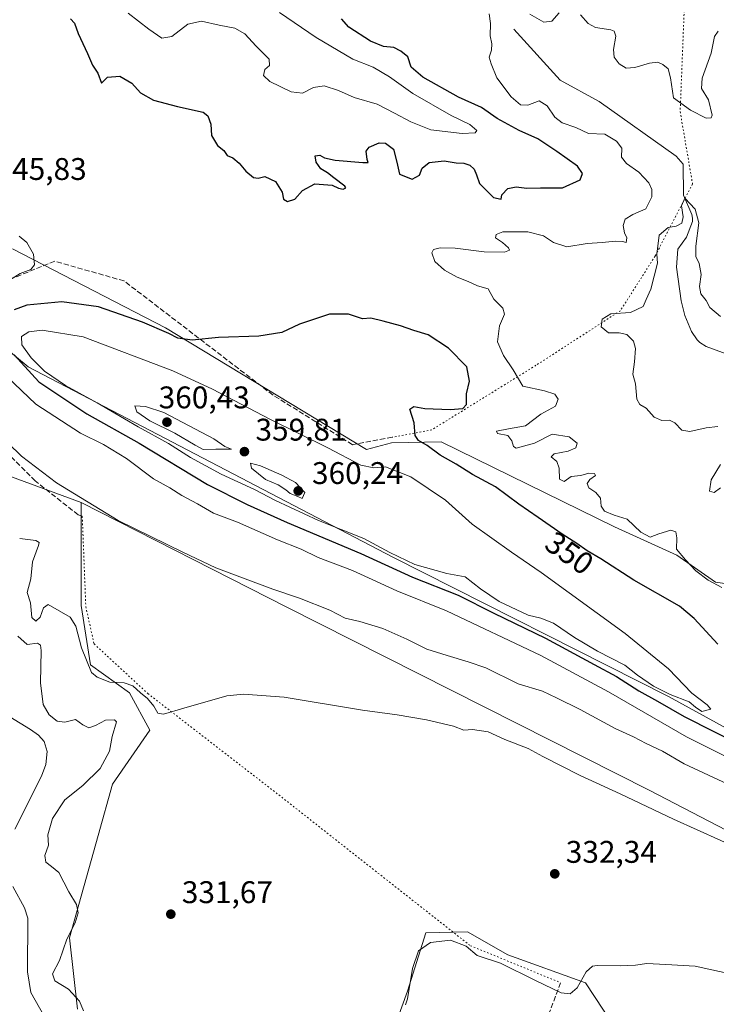
# Model space of a CAD drawing. Units: metres. Extents: x 594242 to 597701, y 4696683 to 4699043.
# Drawn here: x 595408 to 595631, y 4698305 to 4698620 of the extents above; entities that cross this region are included whole.
import ezdxf
from ezdxf.enums import TextEntityAlignment as Align

# ---------------------------------------------------------------- set-up
doc = ezdxf.new("R2010")
doc.units = ezdxf.units.M
doc.header["$MEASUREMENT"] = 0
doc.linetypes.add('DGN Style 3', pattern=[2.307223458686699, 1.648016756204785, -0.6592067024819142])
doc.linetypes.add('DGN Style 5', pattern=[1.1536117293433497, 0.4944050268614355, -0.6592067024819142])
for name, color, linetype, lineweight in [('Corriente natural lineal', 142, 'Continuous', 13), ('Cultivos herbáceos CxS', 92, 'Continuous', 0), ('Curva de nivel maestra', 30, 'Continuous', 30), ('Curva de nivel normal', 30, 'Continuous', 0), ('Matorral CxS', 135, 'Continuous', 0), ('Pastizal CxS', 92, 'Continuous', 0), ('Punto de cota en terreno', 7, 'Continuous', 0), ('Rótulo de curva de nivel directora', 7, 'Continuous', 0), ('Rótulo de punto de cota en terreno', 7, 'Continuous', 0), ('Senda', 7, 'DGN Style 3', 0), ('Senda virtual', 7, 'DGN Style 5', 0)]:
    doc.layers.add(name, color=color, linetype=linetype, lineweight=lineweight)
doc.styles.add('Style-Arial', font='txt')

# ---------------------------------------------------------------- blocks, each defined once
blk = doc.blocks.new('*U3')
at = {"layer": 'Matorral CxS', "color": 135, "linetype": 'Continuous', "lineweight": 0}
for points in [[(595775.5679000001, 4698291.4463, 331.321100000001), (595739.0745000001, 4698305.105699999, 334.0366999999969), (595696.9781, 4698327.655099999, 335.4018999999971), (595609.2392999995, 4698373.175899999, 336.9893000000012), (595493.4040999999, 4698431.819900001, 339.4864999999991), (595427.5689000003, 4698465.250499999, 340.1159000000043), (595383.6656999999, 4698481.4191, 333.9373999999953)], [(595396.1489000004, 4698520.4935, 343.8524000000034), (595410.6127000004, 4698508.660300001, 352.7158999999957), (595527.3189000003, 4698447.785300001, 356.0531999999948), (595615.4886999996, 4698403.2193, 354.9447999999975), (595717.4981000006, 4698347.240499999, 350.1116999999941), (595779.4731000002, 4698321.071900001, 344.6073000000033), (595791.9420999996, 4698323.0679, 340.053899999999), (595820.3711000001, 4698342.0273, 325.247199999998), (595819.3731000006, 4698349.5121, 325.8380000000034), (595786.8236999996, 4698375.666300001, 330.6193000000058), (595757.0312999999, 4698402.401500001, 330.4146000000038), (595734.1627000002, 4698418.876700001, 331.1345000000001), (595709.0909000002, 4698428.4309, 332.7011999999959), (595630.4868999999, 4698439.837900001, 344.1987999999984), (595618.1728999997, 4698448.436100001, 345.4134999999951), (595598.2072999999, 4698457.4803, 346.2406999999948), (595542.7641000003, 4698484.7237, 348.3816999999981), (595526.8561000006, 4698484.3289, 353.4722000000039), (595518.8403000003, 4698482.2141, 353.9339999999939), (595454.5025000004, 4698521.133500001, 349.6912000000011), (595405.6250999998, 4698546.439099999, 344.7929000000004)]]:
    blk.add_polyline3d(points, dxfattribs=at)
blk = doc.blocks.new('5PATER')
at = {"layer": 'Punto de cota en terreno', "linetype": 'Continuous', "lineweight": 0}
h = blk.add_hatch(color=51, dxfattribs=at)
edge = h.paths.add_edge_path()
edge.add_ellipse((0, 0), major_axis=(-0.1095731443231308, -0.1110710700762829), ratio=0.9994222409660322, start_angle=0, end_angle=360)

msp = doc.modelspace()

# ---------------------------------------------------------------- linework, layer by layer
at = {"layer": 'Corriente natural lineal', "color": 142, "linetype": 'Continuous', "lineweight": 13}
for points in [[(595566.0000999998, 4698616.780099999, 344.6180000000023), (595580.8601000002, 4698600.4801, 343.9541999999929), (595593.2901, 4698593.5701, 343.3840000000055), (595617.9700999996, 4698576.090100001, 342.1720999999961), (595620.1201, 4698573.5601, 342.0871000000043), (595620.2301000003, 4698563.630100001, 341.4854999999953), (595622.9001000002, 4698557.4101, 339.9907999999996), (595623.1601, 4698556.280099999, 339.9916999999987), (595623.1101000002, 4698555.1501, 339.9018000000069), (595621.2801000001, 4698550.1501, 339.4570999999996), (595618.4901000002, 4698546.350099999, 339.0108000000037), (595617.9901000002, 4698540.540100001, 338.7087999999931), (595619.5000999998, 4698529.860099999, 338.4327000000048), (595620.7200999996, 4698525.120100001, 338.163400000005), (595622.7801000001, 4698520.040100001, 337.8050999999978), (595624.6401000004, 4698517.340100001, 337.6668000000063), (595625.4501, 4698516.470100001, 337.6667000000016), (595627.5701000001, 4698515.220100001, 337.6270999999979), (595634.8000999996, 4698512.5801, 337.3264999999956), (595640.0301000001, 4698507.8201, 337.0329999999958), (595648.7401000002, 4698498.140100001, 336.3157999999967), (595662.5601000005, 4698491.0601, 335.6940000000032), (595681.0000999998, 4698476.880100001, 334.7504999999946)], [(595404.7701000003, 4698396.640100001, 328.6315999999933), (595411.3601000002, 4698392.640100001, 328.3411000000052), (595413.8800999997, 4698390.800100001, 328.382500000007), (595415.6901000004, 4698388.790100001, 328.3405999999959), (595416.7100999998, 4698385.600099999, 328.1306999999942), (595416.2200999996, 4698381.470100001, 327.898199999996), (595414.8601000002, 4698377.690099999, 327.6873000000051), (595406.3601000002, 4698360.770099999, 327.0442999999942)], [(595405.6700999998, 4698342.350099999, 326.9328999999998), (595409.3800999997, 4698335.550100001, 326.8046000000031), (595410.4901000002, 4698332.2401, 326.7899000000034), (595410.3701, 4698315.110099999, 325.8313000000053), (595411.4700999996, 4698308.4901, 325.6708000000072), (595423.4301000005, 4698287.4001, 325.1731), (595442.3901000004, 4698242.220100001, 323.8993000000046), (595450.1401000004, 4698222.7301, 323.4266000000061), (595460.4401000004, 4698194.420100001, 322.9226000000053), (595462.5000999998, 4698190.700099999, 322.834799999997), (595466.5401, 4698186.720100001, 322.7593000000052), (595473.1601, 4698181.840100001, 322.6508000000031), (595482.8300999999, 4698177.050100001, 322.3340000000026), (595498.8601000002, 4698173.0701, 322.1058000000049), (595510.2401000002, 4698168.770099999, 321.8904000000039), (595515.3501000004, 4698167.9001, 321.8264000000054), (595529.4101, 4698171.5801, 321.7476000000024), (595557.3101000005, 4698180.440099999, 321.5252000000037), (595563.7301000003, 4698181.710100001, 321.2897999999986), (595565.1201, 4698181.710100001, 321.2188000000024), (595566.4001000002, 4698181.450099999, 321.1159999999945), (595567.0401, 4698180.9301, 320.9974999999977), (595567.4200999998, 4698178.600099999, 320.5843000000023), (595570.2500999998, 4698152.800100001, 318.667300000001)]]:
    msp.add_polyline3d(points, dxfattribs=at)
at = {"layer": 'Cultivos herbáceos CxS', "color": 92, "linetype": 'Continuous', "lineweight": 0}
for points in [[(595426.3485000003, 4698303.146299999, 329.2307000000001), (595423.8646999998, 4698325.9781, 329.3963999999978), (595432.9581000004, 4698358.693499999, 331.7602999999945), (595437.5751, 4698375.1173, 332.4020000000019), (595449.5132999998, 4698392.402899999, 333.874100000001), (595443.0302999998, 4698404.377900001, 334.2921000000061), (595430.5614999998, 4698413.359099999, 335.0641000000033), (595427.5686999997, 4698432.319900001, 336.5791000000027), (595427.5689000003, 4698465.250499999, 340.1159000000043), (595493.4040999999, 4698431.819900001, 339.4864999999991), (595609.2392999995, 4698373.175899999, 336.9893000000012), (595696.9781, 4698327.655099999, 335.4018999999971), (595739.0745000001, 4698305.105699999, 334.0366999999969), (595775.5679000001, 4698291.4463, 331.321100000001)], [(595427.5689000003, 4698465.250499999, 340.1159000000043), (595427.5686999997, 4698432.319900001, 336.5791000000027), (595430.5614999998, 4698413.359099999, 335.0641000000033), (595443.0302999998, 4698404.377900001, 334.2921000000061), (595449.5132999998, 4698392.402899999, 333.874100000001), (595437.5751, 4698375.1173, 332.4020000000019), (595432.9581000004, 4698358.693499999, 331.7602999999945), (595423.8646999998, 4698325.9781, 329.3963999999978), (595426.3485000003, 4698303.146299999, 329.2307000000001)], [(595427.5689000003, 4698465.250499999, 340.1159000000043), (595493.4040999999, 4698431.819900001, 339.4864999999991), (595609.2392999995, 4698373.175899999, 336.9893000000012), (595696.9781, 4698327.655099999, 335.4018999999971), (595739.0745000001, 4698305.105699999, 334.0366999999969), (595775.5679000001, 4698291.4463, 331.321100000001)], [(595600.4017000003, 4698294.102700001, 328.7180999999982), (595588.9518999998, 4698311.594900001, 330.1101999999955), (595564.0142999999, 4698320.576099999, 331.1347999999998), (595551.1624999996, 4698327.859099999, 331.3162000000011), (595537.7997000003, 4698327.5283, 331.0737999999984), (595531.9634999996, 4698308.909499999, 330.440499999997), (595521.1913000002, 4698279.142100001, 328.4297999999981)], [(595521.1913000002, 4698279.142100001, 328.4297999999981), (595531.9634999996, 4698308.909499999, 330.440499999997), (595537.7997000003, 4698327.5283, 331.0737999999984), (595551.1624999996, 4698327.859099999, 331.3162000000011), (595564.0142999999, 4698320.576099999, 331.1347999999998), (595588.9518999998, 4698311.594900001, 330.1101999999955), (595600.4017000003, 4698294.102700001, 328.7180999999982)]]:
    msp.add_polyline3d(points, dxfattribs=at)
at = {"layer": 'Curva de nivel maestra', "color": 30, "linetype": 'Continuous', "lineweight": 30, "elevation": 350, "flags": 128}
for points in [[(595424.1299999999, 4698620.040100001), (595425.4500000002, 4698618.6601), (595426.6299999999, 4698615.3201), (595429.5899999999, 4698608.960100001), (595431.2100000001, 4698605.2401), (595432.9299999997, 4698602.630100001), (595434.0199999996, 4698599.470100001), (595436, 4698601.380100001), (595439.9500000002, 4698601.690099999), (595443.7400000002, 4698599.4801), (595446.4900000002, 4698596.340100001), (595450.7400000002, 4698594.040100001), (595458.3700000001, 4698591.970100001), (595466.5899999999, 4698590.170100001), (595468.0300000003, 4698589.040100001), (595469.0300000003, 4698586.3201), (595469.2699999996, 4698582.7501), (595471.1200000001, 4698579.5601), (595473.2400000002, 4698577.9001), (595474.25, 4698576.3101), (595476.04, 4698575.5601), (595478.0899999999, 4698573.920100001), (595480.2100000001, 4698571.270099999), (595482.6600000003, 4698569.3201), (595484.2000000002, 4698569.030099999), (595486.3700000001, 4698569.5701), (595489.7400000002, 4698567.960100001), (595491.8499999996, 4698564.590100001), (595492.2999999998, 4698562.3301), (595493.5899999999, 4698561.600099999), (595495.9299999997, 4698562.370100001), (595498.3300000001, 4698565.110099999), (595502.3399999999, 4698567.2301), (595507.8300000001, 4698566.860099999), (595509.8799999999, 4698565.9101), (595511.3799999999, 4698565.550100001), (595512.2100000001, 4698565.9801), (595511.9400000004, 4698566.540100001), (595508.3499999996, 4698569.1801), (595506.4199999999, 4698570.7501), (595504.2400000002, 4698572.050100001), (595502.7199999997, 4698574.140100001), (595502.4600000001, 4698576.2501), (595503.9400000004, 4698576.4801), (595505.4600000001, 4698575.590100001), (595508.8499999996, 4698574.880100001), (595517.6699999999, 4698574.030099999), (595519.3300000001, 4698574.120100001), (595519.0599999996, 4698575.090100001), (595518.7000000002, 4698577.690099999), (595519.7000000002, 4698578.970100001), (595522.8600000005, 4698580.3301), (595524.9100000003, 4698580.270099999), (595527.4500000002, 4698578.3101), (595528.5599999996, 4698574.140100001), (595529.3600000005, 4698570.4001), (595533.4199999999, 4698568.700099999), (595535.7599999999, 4698570.050100001), (595536.6200000001, 4698572.300100001), (595538.8899999997, 4698574.0601), (595543.6900000004, 4698574.610099999), (595547.5099999999, 4698574.0001), (595549.9900000002, 4698573.880100001), (595551.9400000004, 4698573.2601), (595553.3399999999, 4698571.9801), (595554.0199999996, 4698570.1501), (595555.0099999999, 4698567.340100001), (595559.4500000002, 4698562.9301), (595561.9800000006, 4698562.300100001), (595562.1600000003, 4698563.770099999), (595564.04, 4698565.780099999), (595566.7000000002, 4698566.3101), (595570.1200000001, 4698565.840100001), (595574.4900000002, 4698566.020099999), (595581.5499999998, 4698565.940099999), (595587.1799999997, 4698568.5001), (595587.9699999997, 4698570.5701), (595586.3099999996, 4698572.960100001), (595579.7400000002, 4698577.5801), (595573.6900000004, 4698581.670100001), (595567.6500000004, 4698584.350099999), (595560.6799999997, 4698588.170100001), (595555.6100000005, 4698591.670100001), (595548.2800000003, 4698594.9801), (595536.8399999999, 4698601.370100001), (595533.1799999997, 4698604.550100001), (595532.0599999996, 4698607.920100001), (595529.8300000001, 4698609.700099999), (595527.6399999997, 4698610.870100001), (595524.2400000002, 4698611.2401), (595520.1699999999, 4698612.9001), (595513.2100000001, 4698617.390100001), (595510.8499999996, 4698620.020099999)], [(595631.2100000001, 4698419.9301), (595623.6399999997, 4698428.1801), (595618.9600000001, 4698432.0801), (595604.3799999999, 4698440.380100001), (595593.8399999999, 4698447.280099999), (595589.4299999997, 4698449.800100001), (595586.1299999999, 4698452.170100001), (595581.4100000003, 4698455.120100001), (595573.8099999996, 4698460.520099999), (595567.54, 4698464.710100001), (595560.0700000003, 4698470.280099999), (595552.7699999996, 4698474.2601), (595547.5099999999, 4698477.540100001), (595542.4600000001, 4698480.460100001), (595538.2699999996, 4698483.530099999), (595535.4900000002, 4698485.1601), (595534.4000000004, 4698486.7601), (595534.0599999996, 4698490.770099999), (595532.7300000006, 4698495.1601), (595534.0199999996, 4698495.970100001), (595537.5099999999, 4698495.340100001), (595545.5700000003, 4698495.0001), (595549.6799999997, 4698495.350099999), (595550.8099999996, 4698496.610099999), (595550.8399999999, 4698500.0701), (595551.7999999998, 4698504.090100001), (595550.9500000002, 4698508.6501), (595545.0800000001, 4698514.700099999), (595538.5499999998, 4698518.940099999), (595534.04, 4698520.360099999), (595529.7100000001, 4698521.850099999), (595524.1900000004, 4698523.3301), (595520.2599999999, 4698524.280099999), (595517.6100000005, 4698524.0701), (595513.0700000003, 4698525.5001), (595507.04, 4698525.550100001), (595497.3700000001, 4698522.350099999), (595491.7100000001, 4698519.7301), (595484.3700000001, 4698518.5601), (595471.4800000006, 4698518.130100001), (595463.1100000005, 4698517.200099999), (595458.4900000002, 4698517.850099999), (595455.6200000001, 4698519.3201), (595447.1699999999, 4698522.970100001), (595433.1200000001, 4698527.890100001), (595421.3899999997, 4698529.520099999), (595410.2000000002, 4698528.420100001), (595406.0800000001, 4698526.960100001)], [(595406.0899999999, 4698512.5601), (595414.04, 4698503.880100001), (595429.4000000004, 4698493.670100001), (595446.1399999997, 4698484.3201), (595467.9500000002, 4698470.9901), (595480.6299999999, 4698464.6601), (595493.4500000002, 4698458.840100001), (595517.0599999996, 4698448.920100001), (595533.6100000005, 4698441.360099999), (595548.2000000002, 4698435.610099999), (595559.6399999997, 4698429.860099999), (595576.1299999999, 4698421.880100001), (595591.7000000002, 4698413.4101), (595598.8799999999, 4698409.600099999), (595605.9900000002, 4698405.040100001), (595611.9800000006, 4698401.700099999), (595620.4400000004, 4698396.8201), (595639.25, 4698387.300100001)]]:
    msp.add_lwpolyline(points, dxfattribs=at)
at = {"layer": 'Curva de nivel normal', "color": 30, "linetype": 'Continuous', "lineweight": 0, "flags": 128}
for points, elevation in [([(595442.5499999998, 4698621.9001), (595449.25, 4698616.780099999), (595453.3399999999, 4698613.9101), (595456.5999999996, 4698614.360099999), (595461.6399999997, 4698618.4001), (595466.0800000001, 4698619.3201), (595471.7100000001, 4698618.0701), (595476.7400000002, 4698617.100099999), (595479.9400000004, 4698615.3101), (595483.5899999999, 4698611.290100001), (595487.6600000003, 4698607.190099999), (595487.8099999996, 4698605.1601), (595486.3200000003, 4698603.850099999), (595485.9199999999, 4698601.950099999), (595487.9699999997, 4698600.0001), (595494.75, 4698596.720100001), (595498.3600000005, 4698596.220100001), (595501.8600000005, 4698598.110099999), (595505.3399999999, 4698598.640100001), (595509.8600000005, 4698597.1501), (595514.8600000005, 4698594.840100001), (595522.2400000002, 4698592.710100001), (595527.7999999998, 4698589.8301), (595533.0800000001, 4698587.130100001), (595539.4100000003, 4698584.520099999), (595549.4199999999, 4698583.380100001), (595553.6399999997, 4698583.540100001), (595554.1100000005, 4698584.360099999), (595551.9600000001, 4698586.2401), (595545.9199999999, 4698589.0801), (595533.6600000003, 4698596.1801), (595526.1799999997, 4698601.5001), (595520.9400000004, 4698604.590100001), (595514.5, 4698607.200099999), (595502.6900000004, 4698614.040100001), (595491.04, 4698622.0801)], 355.0000000000001), ([(595632.5800000001, 4698438.0601), (595628.1799999997, 4698440.4301), (595624.2199999997, 4698443.420100001), (595620.9100000003, 4698446.970100001), (595618.04, 4698450.3101), (595618.0899999999, 4698453.950099999), (595617.8099999996, 4698455.860099999), (595616.2199999997, 4698456.460100001), (595612.4299999997, 4698455.280099999), (595609.5999999996, 4698454.1801), (595606.6299999999, 4698455.8101), (595602.2000000002, 4698459.920100001), (595598.1200000001, 4698461.280099999), (595595.0199999996, 4698462.5601), (595593.9199999999, 4698464.100099999), (595593.7300000006, 4698466.6601), (595592.2599999999, 4698468.520099999), (595590.0099999999, 4698470.020099999), (595589.4500000002, 4698471.3201), (595590.3499999996, 4698472.640100001), (595592.1399999997, 4698473.920100001), (595591.8200000003, 4698474.600099999), (595589.9600000001, 4698474.710100001), (595587.3799999999, 4698473.9001), (595584.29, 4698473.550100001), (595582.0800000001, 4698471.9801), (595580.6399999997, 4698472.7401), (595580.5199999996, 4698476.2301), (595579.7100000001, 4698478.380100001), (595577.9299999997, 4698479.920100001), (595578.9299999997, 4698480.850099999), (595583.3700000001, 4698481.6601), (595585.8200000003, 4698482.8101), (595586.2199999997, 4698484.2401), (595583.6799999997, 4698486.2601), (595578.25, 4698487.120100001), (595572.5999999996, 4698484.3201), (595566.7800000003, 4698482.6501), (595565.8799999999, 4698483.1801), (595565.3600000005, 4698485.0601), (595564.0999999996, 4698486.670100001), (595560.75, 4698487.340100001), (595560.4000000004, 4698488.100099999), (595564.2999999998, 4698488.840100001), (595569.7699999996, 4698489.8101), (595574.6500000004, 4698493.550100001), (595579.2800000003, 4698496.140100001), (595580.2000000002, 4698498.340100001), (595579.0800000001, 4698499.9801), (595575.8499999996, 4698501.020099999), (595568.8300000001, 4698502.5101), (595565.7400000002, 4698507.690099999), (595562.6699999999, 4698512.350099999), (595560.8099999996, 4698516.6501), (595561.4199999999, 4698521.780099999), (595562.9600000001, 4698525.590100001), (595562.5, 4698527.470100001), (595559.6399999997, 4698530.300100001), (595557.7300000006, 4698533.620100001), (595554.3499999996, 4698534.610099999), (595551.4199999999, 4698535.960100001), (595547.9000000004, 4698537.420100001), (595543.7999999998, 4698539.6801), (595540.6799999997, 4698542.380100001), (595539.7199999997, 4698545.130100001), (595540.29, 4698546.270099999), (595542.3700000001, 4698546.7601), (595547.2300000006, 4698546.670100001), (595556.4699999997, 4698545.540100001), (595563.0199999996, 4698545.440099999), (595564.6200000001, 4698546.030099999), (595564.2400000002, 4698546.8101), (595562.3700000001, 4698548.4801), (595560.1600000003, 4698549.9801), (595560.3099999996, 4698551.0801), (595562.4199999999, 4698551.890100001), (595566.0800000001, 4698551.880100001), (595570.5, 4698551.920100001), (595575.4699999997, 4698550.630100001), (595578.6799999997, 4698548.4901), (595582.9500000002, 4698547.0601), (595589.4199999999, 4698548.110099999), (595594.2100000001, 4698548.440099999), (595598.5199999996, 4698548.920100001), (595600.7699999996, 4698548.790100001), (595601.8899999997, 4698548.450099999), (595602.1200000001, 4698549.9301), (595601.4299999997, 4698551.620100001), (595601, 4698553.960100001), (595601.5999999996, 4698556.0001), (595604.04, 4698557.460100001), (595608.2400000002, 4698559.280099999), (595610.1799999997, 4698563.140100001), (595610.1600000003, 4698565.450099999), (595609.2300000006, 4698567.600099999), (595605.9699999997, 4698571.0101), (595602.0700000003, 4698573.710100001), (595600.4299999997, 4698575.840100001), (595600.5199999996, 4698578.6601), (595598.7999999998, 4698580.920100001), (595595.0999999996, 4698583.130100001), (595589.8700000001, 4698583.4101), (595585.8300000001, 4698585.2501), (595581.4100000003, 4698586.800100001), (595579.0599999996, 4698588.620100001), (595576.6799999997, 4698592.170100001), (595574.1299999999, 4698593.800100001), (595570.5, 4698592.4101), (595568.1299999999, 4698592.530099999), (595565.0800000001, 4698595.050100001), (595560.5199999996, 4698601.1601), (595558.7800000003, 4698605.620100001), (595558.0999999996, 4698607.840100001), (595558.8200000003, 4698610.0101), (595559, 4698612.090100001), (595558.4400000004, 4698614.610099999), (595558.5499999998, 4698618.5801), (595558.0599999996, 4698621.670100001)], 345), ([(595571.1500000004, 4698621.5801), (595575.5599999996, 4698618.950099999), (595578.1200000001, 4698619.340100001), (595580.54, 4698622.020099999)], 345), ([(595587.2699999996, 4698621.3301), (595589.7199999997, 4698618.520099999), (595592.0800000001, 4698617.2501), (595597.0599999996, 4698616.5101), (595598.0800000001, 4698616.100099999), (595598.6699999999, 4698614.4801), (595597.8799999999, 4698610.2601), (595598.0999999996, 4698607.800100001), (595599.6699999999, 4698605.700099999), (595601.9500000002, 4698604.3101), (595604.7000000002, 4698604.460100001), (595609.4000000004, 4698605.840100001), (595612.0999999996, 4698606.1501), (595613.6799999997, 4698605.450099999), (595615.3600000005, 4698604.020099999), (595616.0700000003, 4698601.1801), (595617.0800000001, 4698594.780099999), (595622.5599999996, 4698590.840100001), (595627.5, 4698588.220100001), (595629.1699999999, 4698588.370100001), (595629.4500000002, 4698589.2601), (595628.2999999998, 4698594.130100001), (595626.0300000003, 4698597.7301), (595626.2300000006, 4698601.020099999), (595629.1699999999, 4698609.050100001), (595630.1799999997, 4698614.380100001), (595631.3799999999, 4698616.0601)], 345), ([(595631.29, 4698489.5801), (595627.5, 4698489.220100001), (595622.3300000001, 4698487.960100001), (595619.7699999996, 4698488.4801), (595617.4900000002, 4698490.8201), (595615.7800000003, 4698491.670100001), (595613.3600000005, 4698491.550100001), (595610.9000000004, 4698492.620100001), (595608.3200000003, 4698495.4801), (595606.2800000003, 4698496.590100001), (595605.3899999997, 4698498.3301), (595604.9100000003, 4698503.280099999), (595604.0599999996, 4698506.4001), (595604.5499999998, 4698510.2501), (595604.9400000004, 4698514.540100001), (595604.2800000003, 4698516.880100001), (595602.1299999999, 4698519.020099999), (595599.7000000002, 4698519.540100001), (595596.2800000003, 4698519.530099999), (595593.9800000006, 4698521.5001), (595594.25, 4698523.9801), (595597.0300000003, 4698525.700099999), (595603.3600000005, 4698526.0601), (595607.3499999996, 4698527.9801), (595608.2999999998, 4698530.2401), (595609.8499999996, 4698533.5801), (595611.9100000003, 4698541.840100001), (595611.7599999999, 4698544.770099999), (595612.4400000004, 4698550.8201), (595615.3200000003, 4698553.2601), (595617.9400000004, 4698553.6601), (595619.7599999999, 4698554.640100001), (595620.1900000004, 4698556.7401), (595619.6600000003, 4698560.1801), (595620.6699999999, 4698562.640100001), (595623.9699999997, 4698559.120100001), (595625.1600000003, 4698554.8101), (595624.25, 4698547.360099999), (595624.2100000001, 4698544.040100001), (595625.25, 4698541.770099999), (595625.9400000004, 4698538.2301), (595625.4400000004, 4698534.440099999), (595625.8099999996, 4698532.050100001), (595627.5, 4698529.960100001), (595628.6699999999, 4698527.640100001), (595632.0999999996, 4698524.770099999)], 340), ([(595407.7199999997, 4698550.4801), (595410.1600000003, 4698548.470100001), (595412.29, 4698544.790100001), (595412.6299999999, 4698541.300100001), (595411.4900000002, 4698539.860099999), (595408.04, 4698538.530099999), (595404.0999999996, 4698536.110099999)], 345), ([(595415.0499999998, 4698520.420100001), (595410.8499999996, 4698519.9001), (595408.4900000002, 4698518.390100001), (595408.5899999999, 4698515.700099999), (595411.5099999999, 4698511.540100001), (595415.8200000003, 4698507.3101), (595422.5599999996, 4698502.770099999), (595432.7000000002, 4698497.200099999), (595445.8200000003, 4698489.520099999), (595455.4900000002, 4698484.190099999), (595462.5800000001, 4698479.6601), (595472.3399999999, 4698474.4001), (595483.04, 4698469.4301), (595489.7100000001, 4698465.9001), (595503.54, 4698459.470100001), (595518, 4698453.780099999), (595526.2699999996, 4698449.2301), (595534.2599999999, 4698445.470100001), (595544.5599999996, 4698442.600099999), (595550.4600000001, 4698441.5001), (595555.29, 4698437.6601), (595561.2599999999, 4698433.630100001), (595570.5199999996, 4698429.2301), (595574.6299999999, 4698428.2401), (595578.7000000002, 4698426.6801), (595585.4199999999, 4698422.030099999), (595592.7100000001, 4698417.7501), (595601.5199999996, 4698413.2401), (595605.5999999996, 4698410.0701), (595610.6399999997, 4698406.4801), (595616.0300000003, 4698403.840100001), (595622.1200000001, 4698401.5001), (595624.1100000005, 4698399.8301), (595626.0899999999, 4698398.350099999), (595629.0099999999, 4698399.170100001), (595627.8700000001, 4698400.4901), (595622.9900000002, 4698404.3101), (595615.4600000001, 4698412.0101), (595601.6500000004, 4698423.4001), (595574.7800000003, 4698442.9101), (595565.2199999997, 4698449.370100001), (595552.6699999999, 4698458.3301), (595544.1399999997, 4698465.9901), (595533, 4698473.460100001), (595524.9400000004, 4698476.670100001), (595521.1799999997, 4698476.340100001), (595517.0700000003, 4698477.2401), (595506.4400000004, 4698482.7301), (595488.0999999996, 4698491.870100001), (595469.5499999998, 4698501.5101), (595456.8899999997, 4698507.420100001), (595428.2199999997, 4698518.2501), (595415.0499999998, 4698520.420100001)], 355), ([(595403.8499999996, 4698505.470100001), (595413.0099999999, 4698496.700099999), (595427.3799999999, 4698487.420100001), (595434.7000000002, 4698483.800100001), (595442.0700000003, 4698479.370100001), (595450.7400000002, 4698472.840100001), (595455.8899999997, 4698469.9301), (595459.7699999996, 4698467.470100001), (595464.8099999996, 4698464.850099999), (595469.8799999999, 4698461.920100001), (595477.5999999996, 4698459.030099999), (595490.4199999999, 4698453.370100001), (595497.9299999997, 4698450.3301), (595503.4299999997, 4698447.6801), (595514.3899999997, 4698443.5101), (595528.5, 4698437.040100001), (595544.4000000004, 4698430.5701), (595574.5899999999, 4698416.300100001), (595596.3200000003, 4698404.690099999), (595621.1799999997, 4698390.3201), (595640.8399999999, 4698380.5001)], 345), ([(595444.7400000002, 4698496.200099999), (595445.3700000001, 4698494.340100001), (595449.4800000006, 4698491.4001), (595457.5300000003, 4698487.470100001), (595464.0599999996, 4698483.6601), (595466.5800000001, 4698482.280099999), (595470.6500000004, 4698482.340100001), (595475.6100000005, 4698482.300100001), (595473.4800000006, 4698483.1801), (595469.9699999997, 4698485.6601), (595454.0099999999, 4698494.040100001), (595448.1299999999, 4698495.960100001), (595444.7400000002, 4698496.200099999)], 360), ([(595404.2000000002, 4698484.2301), (595408.4800000006, 4698480.1601), (595419.6399999997, 4698471.5701), (595439.3899999997, 4698459.550100001), (595460.04, 4698449.340100001), (595470.5899999999, 4698444.360099999), (595481.7599999999, 4698440.220100001), (595488.8300000001, 4698437.550100001), (595497.4100000003, 4698434.700099999), (595507.0700000003, 4698430.780099999), (595512.0499999998, 4698428.3201), (595516.7000000002, 4698427.190099999), (595524.04, 4698424.950099999), (595531.7100000001, 4698421.5801), (595538.1200000001, 4698418.340100001), (595544.7000000002, 4698416.360099999), (595551.3600000005, 4698414.2601), (595556.9900000002, 4698412.3301), (595567.3300000001, 4698407.210100001), (595575.2100000001, 4698404.940099999), (595579.6600000003, 4698402.8201), (595587.1900000004, 4698399.0001), (595598.4299999997, 4698392.960100001), (595604.2800000003, 4698390.3101), (595608.3399999999, 4698388.110099999), (595613.5499999998, 4698385.6801), (595620.5199999996, 4698381.6501), (595634.4500000002, 4698375.130100001)], 340), ([(595481.75, 4698477.840100001), (595482.0899999999, 4698476.290100001), (595486.5599999996, 4698472.590100001), (595490.5300000003, 4698470.9001), (595493.0099999999, 4698469.380100001), (595494.4000000004, 4698468.110099999), (595496.8700000001, 4698467.2401), (595498.2699999996, 4698466.610099999), (595499.1399999997, 4698468.4301), (595496.1299999999, 4698471.7301), (595491.7400000002, 4698474.0001), (595484.9600000001, 4698476.9901), (595481.75, 4698477.840100001)], 360), ([(595632.1100000005, 4698470.020099999), (595630.0700000003, 4698468.450099999), (595628.5999999996, 4698468.880100001), (595629.0999999996, 4698472.5001), (595632.1200000001, 4698477.470100001)], 340), ([(595647.3600000005, 4698350.2401), (595617.0499999998, 4698363.920100001), (595600.0199999996, 4698372.0601), (595587.2000000002, 4698377.9101), (595575.2599999999, 4698383.970100001), (595570.5599999996, 4698386.530099999), (595563.0700000003, 4698389.4801), (595557.79, 4698391.9001), (595552.7300000006, 4698392.6601), (595550.04, 4698392.460100001), (595546.7100000001, 4698393.6801), (595538.04, 4698395.7301), (595528.6699999999, 4698397.340100001), (595517.54, 4698398.8301), (595492.5499999998, 4698402.9901), (595479.4400000004, 4698403.950099999), (595474.1299999999, 4698403.440099999), (595460.3799999999, 4698399.4901), (595453.9299999997, 4698397.540100001), (595452.0599999996, 4698397.9101), (595450.7999999998, 4698400.120100001), (595448.7999999998, 4698402.5801), (595446.5700000003, 4698404.360099999), (595444.0899999999, 4698406.6601), (595441.3600000005, 4698407.5601), (595436.7699999996, 4698407.8101), (595432.6399999997, 4698409.4001), (595430.8200000003, 4698410.920100001), (595427.7100000001, 4698418.7401), (595425.8099999996, 4698425.670100001), (595424.04, 4698428.620100001), (595416.9800000006, 4698432.610099999), (595415.5199999996, 4698431.530099999), (595414.3899999997, 4698428.5801), (595413.0300000003, 4698427.3301), (595411.7800000003, 4698428.4801), (595411.3700000001, 4698433.170100001), (595410.2699999996, 4698436.4801), (595411.4800000006, 4698440.8301), (595411.9500000002, 4698446.2601), (595413.8799999999, 4698451.5601), (595414.1200000001, 4698452.460100001), (595413, 4698453.120100001), (595407.8799999999, 4698453.780099999)], 334.9999999999999), ([(595407.3200000003, 4698422.550100001), (595410.2800000003, 4698419.8101), (595413.5300000003, 4698420.3101), (595414.5599999996, 4698419.610099999), (595414.7100000001, 4698417.890100001), (595414.5899999999, 4698407.610099999), (595415.4100000003, 4698400.6501), (595417.3200000003, 4698397.3201), (595419.8899999997, 4698395.3101), (595422.3700000001, 4698394.970100001), (595425.7100000001, 4698395.8101), (595428.04, 4698394.1601), (595430.04, 4698393.1501), (595432.1900000004, 4698393.870100001), (595435.3799999999, 4698395.6601), (595438.1699999999, 4698395.770099999), (595438.9100000003, 4698395.0801), (595437.4800000006, 4698390.4101), (595436.6699999999, 4698385.7501), (595433.5899999999, 4698380.120100001), (595428.04, 4698374.670100001), (595422.3600000005, 4698370.0801), (595418.4000000004, 4698364.210100001), (595416.8799999999, 4698358.9301), (595417.1399999997, 4698355.590100001), (595415.9800000006, 4698352.360099999), (595416.2000000002, 4698350.1801), (595418.04, 4698348.840100001), (595420.4199999999, 4698346.890100001), (595423.6200000001, 4698340.6601), (595426.1100000005, 4698336.690099999), (595426.6399999997, 4698334.0001), (595425.6200000001, 4698330.790100001), (595422.9600000001, 4698325.590100001), (595420.6200000001, 4698318.7501), (595418.4100000003, 4698314.460100001), (595419.1600000003, 4698312.2401), (595423.5199999996, 4698309.5601), (595427, 4698305.700099999), (595428.2599999999, 4698302.5801)], 329.9999999999999), ([(595531.3300000001, 4698304.5601), (595531.9600000001, 4698306.470100001), (595533.5700000003, 4698316.170100001), (595535.5199999996, 4698321.780099999), (595539.3200000003, 4698324.5001), (595545.6900000004, 4698325.2301), (595550.7199999997, 4698323.2601), (595554.2699999996, 4698320.3101), (595561.7300000006, 4698317.9001), (595572.9400000004, 4698312.280099999), (595581.1799999997, 4698308.380100001), (595584.04, 4698308.040100001), (595586.2599999999, 4698309.950099999), (595589.1399999997, 4698315.130100001), (595591.1100000005, 4698316.9001), (595592.6699999999, 4698317.1601), (595599.9699999997, 4698317.020099999), (595604.8899999997, 4698317.270099999), (595608.54, 4698317.800100001), (595614.5899999999, 4698317.440099999), (595623.9900000002, 4698316.9001), (595636.1799999997, 4698314.280099999)], 329.9999999999999)]:
    msp.add_lwpolyline(points, dxfattribs=dict(at, elevation=elevation))
at = {"layer": 'Matorral CxS', "color": 135, "linetype": 'Continuous', "lineweight": 0, "extrusion": (0.1873982674220449, 0.7508592019369069, 0.6333185203622953), "elevation": 3639683.364804438, "flags": 128}
msp.add_lwpolyline([(560106.1882457045, -2978119.756701377), (560076.0815295031, -2978125.12386382), (560029.5697104407, -2978117.140183842)], dxfattribs=at)
at = {"layer": 'Matorral CxS', "color": 135, "linetype": 'Continuous', "lineweight": 0}
for points in [[(595405.6250999998, 4698546.439099999, 344.7929000000004), (595454.5025000004, 4698521.133500001, 349.6912000000011), (595518.8403000003, 4698482.2141, 353.9339999999939), (595526.8561000006, 4698484.3289, 353.4722000000039), (595542.7641000003, 4698484.7237, 348.3816999999981), (595598.2072999999, 4698457.4803, 346.2406999999948), (595618.1728999997, 4698448.436100001, 345.4134999999951), (595630.4868999999, 4698439.837900001, 344.1987999999984), (595709.0909000002, 4698428.4309, 332.7011999999959), (595734.1627000002, 4698418.876700001, 331.1345000000001), (595757.0312999999, 4698402.401500001, 330.4146000000038), (595786.8236999996, 4698375.666300001, 330.6193000000058), (595819.3731000006, 4698349.5121, 325.8380000000034), (595820.3711000001, 4698342.0273, 325.247199999998), (595791.9420999996, 4698323.0679, 340.053899999999), (595779.4731000002, 4698321.071900001, 344.6073000000033), (595717.4981000006, 4698347.240499999, 350.1116999999941), (595615.4886999996, 4698403.2193, 354.9447999999975), (595527.3189000003, 4698447.785300001, 356.0531999999948), (595410.6127000004, 4698508.660300001, 352.7158999999957), (595396.1489000004, 4698520.4935, 343.8524000000034)], [(595396.1489000004, 4698520.4935, 343.8524000000034), (595410.6127000004, 4698508.660300001, 352.7158999999957), (595527.3189000003, 4698447.785300001, 356.0531999999948), (595615.4886999996, 4698403.2193, 354.9447999999975), (595717.4981000006, 4698347.240499999, 350.1116999999941), (595779.4731000002, 4698321.071900001, 344.6073000000033), (595791.9420999996, 4698323.0679, 340.053899999999), (595820.3711000001, 4698342.0273, 325.247199999998), (595819.3731000006, 4698349.5121, 325.8380000000034), (595786.8236999996, 4698375.666300001, 330.6193000000058), (595757.0312999999, 4698402.401500001, 330.4146000000038), (595734.1627000002, 4698418.876700001, 331.1345000000001), (595709.0909000002, 4698428.4309, 332.7011999999959), (595630.4868999999, 4698439.837900001, 344.1987999999984), (595618.1728999997, 4698448.436100001, 345.4134999999951), (595598.2072999999, 4698457.4803, 346.2406999999948), (595542.7641000003, 4698484.7237, 348.3816999999981), (595526.8561000006, 4698484.3289, 353.4722000000039), (595518.8403000003, 4698482.2141, 353.9339999999939), (595454.5025000004, 4698521.133500001, 349.6912000000011), (595405.6250999998, 4698546.439099999, 344.7929000000004)], [(595427.5689000003, 4698465.250499999, 340.1159000000043), (595493.4040999999, 4698431.819900001, 339.4864999999991), (595609.2392999995, 4698373.175899999, 336.9893000000012), (595696.9781, 4698327.655099999, 335.4018999999971), (595739.0745000001, 4698305.105699999, 334.0366999999969), (595775.5679000001, 4698291.4463, 331.321100000001)]]:
    msp.add_polyline3d(points, dxfattribs=at)
at = {"layer": 'Pastizal CxS', "color": 92, "linetype": 'Continuous', "lineweight": 0, "extrusion": (0.1873982674220449, 0.7508592019369069, 0.6333185203622953), "elevation": 3639683.364804438, "flags": 128}
msp.add_lwpolyline([(560106.1882457045, -2978119.756701377), (560076.0815295031, -2978125.12386382), (560029.5697104407, -2978117.140183842)], dxfattribs=at)
at = {"layer": 'Pastizal CxS', "color": 92, "linetype": 'Continuous', "lineweight": 0}
for points in [[(595383.6656999999, 4698481.4191, 333.9373999999953), (595427.5689000003, 4698465.250499999, 340.1159000000043), (595427.5686999997, 4698432.319900001, 336.5791000000027), (595430.5614999998, 4698413.359099999, 335.0641000000033), (595443.0302999998, 4698404.377900001, 334.2921000000061), (595449.5132999998, 4698392.402899999, 333.874100000001), (595437.5751, 4698375.1173, 332.4020000000019), (595432.9581000004, 4698358.693499999, 331.7602999999945), (595423.8646999998, 4698325.9781, 329.3963999999978), (595426.3485000003, 4698303.146299999, 329.2307000000001)], [(595427.5689000003, 4698465.250499999, 340.1159000000043), (595427.5686999997, 4698432.319900001, 336.5791000000027), (595430.5614999998, 4698413.359099999, 335.0641000000033), (595443.0302999998, 4698404.377900001, 334.2921000000061), (595449.5132999998, 4698392.402899999, 333.874100000001), (595437.5751, 4698375.1173, 332.4020000000019), (595432.9581000004, 4698358.693499999, 331.7602999999945), (595423.8646999998, 4698325.9781, 329.3963999999978), (595426.3485000003, 4698303.146299999, 329.2307000000001)], [(595521.1913000002, 4698279.142100001, 328.4297999999981), (595531.9634999996, 4698308.909499999, 330.440499999997), (595537.7997000003, 4698327.5283, 331.0737999999984), (595551.1624999996, 4698327.859099999, 331.3162000000011), (595564.0142999999, 4698320.576099999, 331.1347999999998), (595588.9518999998, 4698311.594900001, 330.1101999999955), (595600.4017000003, 4698294.102700001, 328.7180999999982)], [(595521.1913000002, 4698279.142100001, 328.4297999999981), (595531.9634999996, 4698308.909499999, 330.440499999997), (595537.7997000003, 4698327.5283, 331.0737999999984), (595551.1624999996, 4698327.859099999, 331.3162000000011), (595564.0142999999, 4698320.576099999, 331.1347999999998), (595588.9518999998, 4698311.594900001, 330.1101999999955), (595600.4017000003, 4698294.102700001, 328.7180999999982)]]:
    msp.add_polyline3d(points, dxfattribs=at)
at = {"layer": 'Senda', "color": 7, "linetype": 'DGN Style 3', "lineweight": 0}
for points in [[(595527.0383000001, 4698486.1577, 353.4079999999958), (595514.3383, 4698483.7763, 353.965200000006), (595488.9380999999, 4698499.6513, 352.1779999999999), (595441.3130999999, 4698536.163899999, 347.9953999999998), (595419.0881000003, 4698542.513900001, 345.8845000000001), (595392.0201000003, 4698531.4901, 342.801999999996)], [(595427.9001000002, 4698460.870100001, 339.225900000005), (595426.6201, 4698461.3301, 339.1775999999954), (595412.8601000002, 4698472.190099999, 339.6879000000045), (595403.9200999998, 4698481.140100001, 340.114499999996)], [(595580.9501, 4698311.590100001, 330.4830999999977), (595576.4901000002, 4698299.800100001, 328.482600000003), (595573.3300999999, 4698294.140100001, 327.8050999999978), (595565.2901, 4698281.960100001, 327.0054999999993), (595559.7600999996, 4698274.670100001, 326.2214999999997), (595553.0701000001, 4698266.4901, 324.8420000000042), (595545.7100999998, 4698251.880100001, 323.7774999999965), (595544.9200999998, 4698248.350099999, 323.6010999999999), (595544.6001000004, 4698237.4301, 323.0492999999988), (595546.1300999997, 4698229.9101, 322.7476000000024), (595549.1001000004, 4698220.200099999, 322.4066000000021), (595553.0000999998, 4698211.040100001, 321.9997000000003), (595557.2801000001, 4698196.360099999, 321.7725000000065)]]:
    msp.add_polyline3d(points, dxfattribs=at)
at = {"layer": 'Senda virtual', "color": 7, "linetype": 'DGN Style 5', "lineweight": 0}
for points in [[(595632.5268999999, 4698645.573100001, 350.8987999999954), (595621.1860999997, 4698639.9691, 350.1836999999941), (595619.2017000001, 4698590.3595, 344.8377999999939), (595623.1703000005, 4698567.208500001, 341.4710999999952), (595611.1759000003, 4698544.101500001, 340.3818000000028), (595600.0635000002, 4698526.638900001, 340.5160000000033), (595573.0758999997, 4698509.176300001, 343.5691999999981), (595539.7383000003, 4698488.538899999, 348.5975999999937), (595527.0383000001, 4698486.1577, 353.4079999999958)], [(595427.9001000002, 4698460.870100001, 339.225900000005), (595429.0374999996, 4698431.9345, 336.7878999999957), (595431.6832999998, 4698420.028100001, 335.9802999999956), (595448.8812999995, 4698404.153100001, 335.2755000000034), (595489.8916999997, 4698372.403100001, 333.7182999999932), (595552.0689000003, 4698323.4551, 330.6996000000072), (595580.9501, 4698311.590100001, 330.4830999999977)]]:
    msp.add_polyline3d(points, dxfattribs=at)

# ---------------------------------------------------------------- block references
at = {"layer": 'Matorral CxS', "color": 135, "linetype": 'Continuous', "lineweight": 0}
msp.add_blockref('*U3', (0, 0), dxfattribs=at)
at = {"layer": 'Punto de cota en terreno', "color": 7, "linetype": 'Continuous', "lineweight": 0, "xscale": 10, "yscale": 10, "zscale": 10}
for p in [(595455, 4698491, 360.429999999993), (595479.79, 4698481.560000001, 359.8099999999977), (595497, 4698469, 360.2400000000052), (595579.0800000001, 4698346.449999999, 332.3399999999965), (595456.2300000006, 4698333.550000001, 331.6699999999983)]:
    msp.add_blockref('5PATER', p, dxfattribs=at)

# ---------------------------------------------------------------- texts
at = {"layer": 'Rótulo de curva de nivel directora', "color": 7, "linetype": 'Continuous', "lineweight": 0, "style": 'Style-Arial'}
msp.add_text('350', height=7.000000000000002, rotation=324.605190943367, dxfattribs=at).set_placement((595583.7826432479, 4698449.103833743), align=Align.MIDDLE_CENTER)
at = {"layer": 'Rótulo de punto de cota en terreno', "color": 7, "linetype": 'Continuous', "lineweight": 0, "style": 'Style-Arial'}
for s, p in [('345,83', (595400.1677999999, 4698568.4978)), ('360,43', (595452.3471999997, 4698495.409700001)), ('359,81', (595483.3178000003, 4698485.0878)), ('360,24', (595501.4096999997, 4698471.197100001)), ('332,34', (595582.6078000005, 4698349.977800001)), ('331,67', (595459.7577999998, 4698337.0778))]:
    msp.add_text(s, height=7.000000000000002, dxfattribs=at).set_placement(p)

doc.saveas('drawing.dxf')
